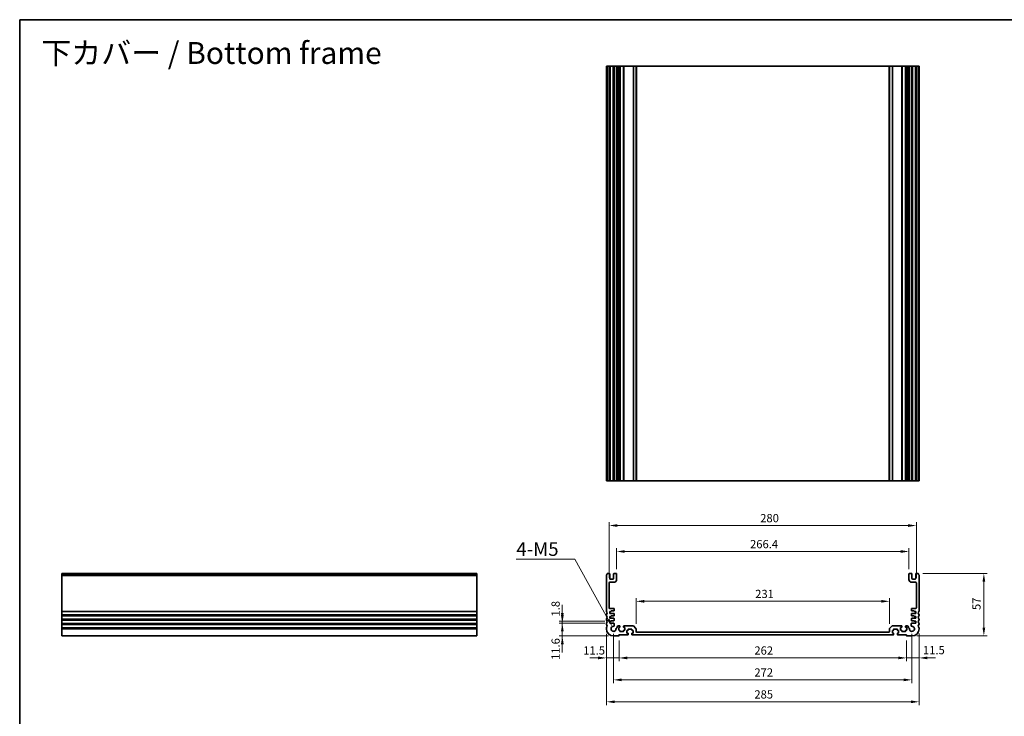
# Model space of a CAD drawing. Units: millimetres. Extents: x 44 to 8304, y 24 to 1429.
# Drawn here: x 4765 to 5663, y 513 to 1148 of the extents above; entities that cross this region are included whole.
import ezdxf

# ---------------------------------------------------------------- set-up
doc = ezdxf.new("R2010")
doc.units = ezdxf.units.MM
doc.header["$LTSCALE"] = 3
doc.layers.get('Defpoints').update_dxf_attribs({"lineweight": 25})
for name, color, linetype, lineweight in [('Border (ISO)', 7, 'Continuous', 35), ('Dimension (ISO)', 7, 'Continuous', 18), ('Symbol (ISO)', 7, 'Continuous', 18), ('Visible (ISO)', 7, 'Continuous', 35), ('Visible Narrow (ISO)', 7, 'Continuous', 25)]:
    doc.layers.add(name, color=color, linetype=linetype, lineweight=lineweight)
doc.styles.add('Note Text (TK)', font='MS PGothic.ttf')
doc.dimstyles.new('Default - Method 1b (TK)', dxfattribs={"dimscale": 3, "dimtxt": 2.5, "dimasz": 2.5, "dimexe": 1, "dimexo": 1.5, "dimgap": 1, "dimtad": 1, "dimtoh": 1, "dimrnd": 1e-08, "dimdsep": 46, "dimtxsty": 'Note Text (TK)', "dimcen": 0.09, "dimdle": 5, "dimclrd": 100, "dimclre": 100, "dimclrt": 7, "dimadec": 1, "dimazin": 1, "dimtfac": 1, "dimtmove": 0, "dimatfit": 3, "dimfxl": 1, "dimtolj": 1, "dimlwd": -1, "dimlwe": -1, "dimarcsym": 0})

# ---------------------------------------------------------------- blocks, each defined once
blk = doc.blocks.new('図面枠 tk図枠')
at = {"layer": 'Border (ISO)'}
for q in [(405.5, 289), (14.5, 8)]:
    blk.add_line((14.5, 289), q, dxfattribs=at)
blk = doc.blocks.new('*D85')
at = {"layer": 'Defpoints', "color": 0}
for p in [(5558.19, 617.82), (5327.19, 592.82), (5558.19, 592.82)]:
    blk.add_point(p, dxfattribs=at)
at = {"layer": 'Dimension (ISO)', "color": 100}
for p, q in [((5327.19, 597.32), (5327.19, 620.82)), ((5558.19, 597.32), (5558.19, 620.82)), ((5334.69, 617.82), (5550.69, 617.82))]:
    blk.add_line(p, q, dxfattribs=at)
for points in [[(5334.69, 619.07), (5334.69, 616.57), (5327.19, 617.82)], [(5550.69, 619.07), (5550.69, 616.57), (5558.19, 617.82)]]:
    blk.add_solid(points, dxfattribs=at)
at = {"layer": 'Dimension (ISO)', "color": 7, "insert": (5435.8, 624.57), "char_height": 7.5, "attachment_point": 4, "style": 'Note Text (TK)'}
blk.add_mtext('\\A1;231', dxfattribs=at)
blk = doc.blocks.new('*D86')
at = {"layer": 'Defpoints', "color": 0}
for p in [(5575.89, 663.23), (5309.49, 642.73), (5575.89, 642.73)]:
    blk.add_point(p, dxfattribs=at)
at = {"layer": 'Dimension (ISO)', "color": 100}
for p, q in [((5309.49, 647.23), (5309.49, 666.23)), ((5575.89, 647.23), (5575.89, 666.23)), ((5316.99, 663.23), (5568.39, 663.23))]:
    blk.add_line(p, q, dxfattribs=at)
for points in [[(5316.99, 664.48), (5316.99, 661.98), (5309.49, 663.23)], [(5568.39, 664.48), (5568.39, 661.98), (5575.89, 663.23)]]:
    blk.add_solid(points, dxfattribs=at)
at = {"layer": 'Dimension (ISO)', "color": 7, "insert": (5431.12, 669.98), "char_height": 7.5, "attachment_point": 4, "style": 'Note Text (TK)'}
blk.add_mtext('\\A1;266.4', dxfattribs=at)
blk = doc.blocks.new('*D87')
at = {"layer": 'Defpoints', "color": 0}
for p in [(5582.69, 686.89), (5302.69, 634.73), (5582.69, 634.73)]:
    blk.add_point(p, dxfattribs=at)
at = {"layer": 'Dimension (ISO)', "color": 100}
for p, q in [((5302.69, 639.23), (5302.69, 689.89)), ((5310.19, 686.89), (5575.19, 686.89)), ((5582.69, 639.23), (5582.69, 689.89))]:
    blk.add_line(p, q, dxfattribs=at)
for points in [[(5310.19, 688.14), (5310.19, 685.64), (5302.69, 686.89)], [(5575.19, 688.14), (5575.19, 685.64), (5582.69, 686.89)]]:
    blk.add_solid(points, dxfattribs=at)
at = {"layer": 'Dimension (ISO)', "color": 7, "insert": (5440.37, 693.64), "char_height": 7.5, "attachment_point": 4, "style": 'Note Text (TK)'}
blk.add_mtext('\\A1;280', dxfattribs=at)
blk = doc.blocks.new('*D88')
at = {"layer": 'Defpoints', "color": 0}
for p in [(5585.19, 592.73), (5573.69, 586.53), (5585.19, 566.23)]:
    blk.add_point(p, dxfattribs=at)
at = {"layer": 'Dimension (ISO)', "color": 100}
for p, q in [((5585.19, 588.23), (5585.19, 563.23)), ((5573.69, 582.03), (5573.69, 563.23)), ((5566.19, 566.23), (5558.69, 566.23)), ((5573.69, 566.23), (5585.19, 566.23)), ((5592.69, 566.23), (5600.19, 566.23))]:
    blk.add_line(p, q, dxfattribs=at)
for points in [[(5566.19, 567.48), (5566.19, 564.98), (5573.69, 566.23)], [(5592.69, 567.48), (5592.69, 564.98), (5585.19, 566.23)]]:
    blk.add_solid(points, dxfattribs=at)
at = {"layer": 'Dimension (ISO)', "color": 7, "insert": (5588.72, 573.34), "char_height": 7.5, "attachment_point": 4, "style": 'Note Text (TK)'}
blk.add_mtext('\\A1;11.5', dxfattribs=at)
blk = doc.blocks.new('*D89')
at = {"layer": 'Defpoints', "color": 0}
for p in [(5311.69, 586.53), (5573.69, 586.53), (5311.69, 566.23)]:
    blk.add_point(p, dxfattribs=at)
at = {"layer": 'Dimension (ISO)', "color": 100}
for p, q in [((5311.69, 582.03), (5311.69, 563.23)), ((5573.69, 582.03), (5573.69, 563.23)), ((5566.19, 566.23), (5319.19, 566.23))]:
    blk.add_line(p, q, dxfattribs=at)
for points in [[(5319.19, 567.48), (5319.19, 564.98), (5311.69, 566.23)], [(5566.19, 567.48), (5566.19, 564.98), (5573.69, 566.23)]]:
    blk.add_solid(points, dxfattribs=at)
at = {"layer": 'Dimension (ISO)', "color": 7, "insert": (5435.06, 572.98), "char_height": 7.5, "attachment_point": 4, "style": 'Note Text (TK)'}
blk.add_mtext('\\A1;262', dxfattribs=at)
blk = doc.blocks.new('*D90')
at = {"layer": 'Defpoints', "color": 0}
for p in [(5300.19, 592.73), (5311.69, 586.53), (5300.19, 566.23)]:
    blk.add_point(p, dxfattribs=at)
at = {"layer": 'Dimension (ISO)', "color": 100}
for p, q in [((5300.19, 588.23), (5300.19, 563.23)), ((5311.69, 582.03), (5311.69, 563.23)), ((5292.69, 566.23), (5285.19, 566.23)), ((5311.69, 566.23), (5300.19, 566.23)), ((5319.19, 566.23), (5326.69, 566.23))]:
    blk.add_line(p, q, dxfattribs=at)
for points in [[(5292.69, 567.48), (5292.69, 564.98), (5300.19, 566.23)], [(5319.19, 567.48), (5319.19, 564.98), (5311.69, 566.23)]]:
    blk.add_solid(points, dxfattribs=at)
at = {"layer": 'Dimension (ISO)', "color": 7, "insert": (5279.09, 573.04), "char_height": 7.5, "attachment_point": 4, "style": 'Note Text (TK)'}
blk.add_mtext('\\A1;11.5', dxfattribs=at)
blk = doc.blocks.new('*D91')
at = {"layer": 'Defpoints', "color": 0}
for p in [(5306.69, 592.73), (5578.69, 592.73), (5578.69, 546.23)]:
    blk.add_point(p, dxfattribs=at)
at = {"layer": 'Dimension (ISO)', "color": 100}
for p, q in [((5306.69, 588.23), (5306.69, 543.23)), ((5578.69, 588.23), (5578.69, 543.23)), ((5314.19, 546.23), (5571.19, 546.23))]:
    blk.add_line(p, q, dxfattribs=at)
for points in [[(5314.19, 547.48), (5314.19, 544.98), (5306.69, 546.23)], [(5571.19, 547.48), (5571.19, 544.98), (5578.69, 546.23)]]:
    blk.add_solid(points, dxfattribs=at)
at = {"layer": 'Dimension (ISO)', "color": 7, "insert": (5435.06, 552.98), "char_height": 7.5, "attachment_point": 4, "style": 'Note Text (TK)'}
blk.add_mtext('\\A1;272', dxfattribs=at)
blk = doc.blocks.new('*D92')
at = {"layer": 'Defpoints', "color": 0}
for p in [(5300.19, 592.73), (5585.19, 593.11), (5585.19, 526.23)]:
    blk.add_point(p, dxfattribs=at)
at = {"layer": 'Dimension (ISO)', "color": 100}
for p, q in [((5300.19, 588.23), (5300.19, 523.23)), ((5585.19, 588.61), (5585.19, 523.23)), ((5307.69, 526.23), (5577.69, 526.23))]:
    blk.add_line(p, q, dxfattribs=at)
for points in [[(5307.69, 527.48), (5307.69, 524.98), (5300.19, 526.23)], [(5577.69, 527.48), (5577.69, 524.98), (5585.19, 526.23)]]:
    blk.add_solid(points, dxfattribs=at)
at = {"layer": 'Dimension (ISO)', "color": 7, "insert": (5435.06, 532.98), "char_height": 7.5, "attachment_point": 4, "style": 'Note Text (TK)'}
blk.add_mtext('\\A1;285', dxfattribs=at)
blk = doc.blocks.new('*D93')
at = {"layer": 'Defpoints', "color": 0}
for p in [(5584.21, 643.23), (5644.21, 643.23), (5578.69, 586.23)]:
    blk.add_point(p, dxfattribs=at)
at = {"layer": 'Dimension (ISO)', "color": 100}
for p, q in [((5588.71, 643.23), (5647.21, 643.23)), ((5644.21, 593.73), (5644.21, 635.73)), ((5583.19, 586.23), (5647.21, 586.23))]:
    blk.add_line(p, q, dxfattribs=at)
for points in [[(5642.96, 635.73), (5645.46, 635.73), (5644.21, 643.23)], [(5642.96, 593.73), (5645.46, 593.73), (5644.21, 586.23)]]:
    blk.add_solid(points, dxfattribs=at)
at = {"layer": 'Dimension (ISO)', "color": 7, "insert": (5637.46, 609.89), "char_height": 7.5, "attachment_point": 4, "rotation": 90, "style": 'Note Text (TK)'}
blk.add_mtext('\\A1;57', dxfattribs=at)
blk = doc.blocks.new('*D94')
at = {"layer": 'Defpoints', "color": 0}
for p in [(5303.19, 597.83), (5260.04, 586.23), (5306.69, 586.23)]:
    blk.add_point(p, dxfattribs=at)
at = {"layer": 'Dimension (ISO)', "color": 100}
for p, q in [((5260.04, 605.33), (5260.04, 612.83)), ((5298.69, 597.83), (5257.04, 597.83)), ((5260.04, 597.83), (5260.04, 586.23)), ((5302.19, 586.23), (5257.04, 586.23)), ((5260.04, 578.73), (5260.04, 571.23))]:
    blk.add_line(p, q, dxfattribs=at)
for points in [[(5258.79, 605.33), (5261.29, 605.33), (5260.04, 597.83)], [(5258.79, 578.73), (5261.29, 578.73), (5260.04, 586.23)]]:
    blk.add_solid(points, dxfattribs=at)
at = {"layer": 'Dimension (ISO)', "color": 7, "insert": (5253.92, 564.37), "char_height": 7.5, "attachment_point": 4, "rotation": 90, "style": 'Note Text (TK)'}
blk.add_mtext('\\A1;11.6', dxfattribs=at)
blk = doc.blocks.new('*D95')
at = {"layer": 'Defpoints', "color": 0}
for p in [(5260.04, 599.63), (5303.19, 599.63), (5303.19, 597.83)]:
    blk.add_point(p, dxfattribs=at)
at = {"layer": 'Dimension (ISO)', "color": 100}
for p, q in [((5260.04, 607.13), (5260.04, 614.63)), ((5298.69, 599.63), (5257.04, 599.63)), ((5298.69, 597.83), (5257.04, 597.83)), ((5260.04, 597.83), (5260.04, 599.63)), ((5260.04, 590.33), (5260.04, 582.83))]:
    blk.add_line(p, q, dxfattribs=at)
for points in [[(5258.79, 607.13), (5261.29, 607.13), (5260.04, 599.63)], [(5258.79, 590.33), (5261.29, 590.33), (5260.04, 597.83)]]:
    blk.add_solid(points, dxfattribs=at)
at = {"layer": 'Dimension (ISO)', "color": 7, "insert": (5253.92, 603.96), "char_height": 7.5, "attachment_point": 4, "rotation": 90, "style": 'Note Text (TK)'}
blk.add_mtext('\\A1;1.8', dxfattribs=at)
blk = doc.blocks.new('*D96')
at = {"layer": 'Defpoints', "color": 0}
for p in [(5305.57, 594.74), (5306.69, 592.73)]:
    blk.add_point(p, dxfattribs=at)
at = {"layer": 'Dimension (ISO)', "color": 100}
for p, q in [((5218.12, 656.26), (5271.38, 656.26)), ((5271.38, 656.26), (5301.93, 601.3))]:
    blk.add_line(p, q, dxfattribs=at)
blk.add_solid([(5303.02, 601.9), (5300.83, 600.69), (5305.57, 594.74)], dxfattribs=at)
at = {"layer": 'Dimension (ISO)', "color": 7, "insert": (5218.12, 665.48), "char_height": 7.5, "attachment_point": 4, "style": 'Note Text (TK)'}
blk.add_mtext('\\A1; \\fＭＳ Ｐゴシック|b0|i0;\\H12.4365;4-M5', dxfattribs=at)

msp = doc.modelspace()

# ---------------------------------------------------------------- linework, layer by layer
at = {"layer": 'Visible (ISO)'}
for p, q in [((5300.1867, 1105.4996), (5300.1867, 727.4996)), ((5300.1867, 1105.4996), (5300.3267, 1105.4996)), ((5300.8696, 1105.4996), (5300.3267, 1105.4996)), ((5300.8696, 1105.4996), (5301.167, 1105.4996)), ((5302.6867, 1105.4996), (5301.167, 1105.4996)), ((5302.6867, 1105.4996), (5303.1867, 1105.4996)), ((5303.1867, 1105.4996), (5303.1867, 727.4996)), ((5303.6867, 1105.4996), (5303.1867, 1105.4996)), ((5306.1867, 1105.4996), (5303.6867, 1105.4996)), ((5306.6867, 1105.4996), (5306.1867, 1105.4996)), ((5306.6867, 1105.4996), (5306.6867, 727.4996)), ((5306.6867, 1105.4996), (5307.1867, 1105.4996)), ((5308.9867, 1105.4996), (5307.1867, 1105.4996)), ((5308.9867, 1105.4996), (5309.4867, 1105.4996)), ((5309.4867, 1105.4996), (5309.4867, 727.4996)), ((5309.9867, 1105.4996), (5309.4867, 1105.4996)), ((5309.9867, 1105.4996), (5309.9867, 727.4996)), ((5309.9867, 1105.4996), (5311.1867, 1105.4996)), ((5312.1867, 1105.4996), (5311.1867, 1105.4996)), ((5312.1867, 1105.4996), (5312.4867, 1105.4996)), ((5312.4867, 1105.4996), (5312.4867, 727.4996)), ((5312.7867, 1105.4996), (5312.4867, 1105.4996)), ((5315.5867, 1105.4996), (5312.7867, 1105.4996)), ((5315.8867, 1105.4996), (5315.5867, 1105.4996)), ((5315.8867, 1105.4996), (5315.8867, 727.4996)), ((5315.8867, 1105.4996), (5316.1867, 1105.4996)), ((5324.4796, 1105.4996), (5316.1867, 1105.4996)), ((5324.4796, 1105.4996), (5324.8331, 1105.4996)), ((5327.0402, 1105.4996), (5324.8331, 1105.4996)), ((5327.0402, 1105.4996), (5327.1867, 1105.4996)), ((5327.1867, 1105.4996), (5327.1867, 727.4996)), ((5327.6867, 1105.4996), (5327.1867, 1105.4996)), ((5557.6867, 1105.4996), (5327.6867, 1105.4996)), ((5558.1868, 1105.4996), (5557.6867, 1105.4996)), ((5558.1868, 1105.4996), (5558.1868, 727.4996)), ((5558.1868, 1105.4996), (5558.3332, 1105.4996)), ((5560.5403, 1105.4996), (5558.3332, 1105.4996)), ((5560.5403, 1105.4996), (5560.8939, 1105.4996)), ((5569.1868, 1105.4996), (5560.8939, 1105.4996)), ((5569.1868, 1105.4996), (5569.4868, 1105.4996)), ((5569.4868, 1105.4996), (5569.4868, 727.4996)), ((5569.7868, 1105.4996), (5569.4868, 1105.4996)), ((5572.5868, 1105.4996), (5569.7868, 1105.4996)), ((5572.8868, 1105.4996), (5572.5868, 1105.4996)), ((5572.8868, 1105.4996), (5572.8868, 727.4996)), ((5572.8868, 1105.4996), (5573.1868, 1105.4996)), ((5574.1868, 1105.4996), (5573.1868, 1105.4996)), ((5574.1868, 1105.4996), (5575.3868, 1105.4996)), ((5575.3868, 1105.4996), (5575.3868, 727.4996)), ((5575.8868, 1105.4996), (5575.3868, 1105.4996)), ((5575.8868, 1105.4996), (5575.8868, 727.4996)), ((5575.8868, 1105.4996), (5576.3868, 1105.4996)), ((5578.1868, 1105.4996), (5576.3868, 1105.4996)), ((5578.1868, 1105.4996), (5578.6868, 1105.4996)), ((5578.6868, 1105.4996), (5578.6868, 727.4996)), ((5579.1868, 1105.4996), (5578.6868, 1105.4996)), ((5581.6868, 1105.4996), (5579.1868, 1105.4996)), ((5582.1868, 1105.4996), (5581.6868, 1105.4996)), ((5582.1868, 1105.4996), (5582.1868, 727.4996)), ((5582.1868, 1105.4996), (5582.6868, 1105.4996)), ((5584.2064, 1105.4996), (5582.6868, 1105.4996)), ((5584.2064, 1105.4996), (5584.5039, 1105.4996)), ((5585.0468, 1105.4996), (5584.5039, 1105.4996)), ((5585.0468, 1105.4996), (5585.1868, 1105.4996)), ((5585.1868, 1105.4996), (5585.1868, 727.4996)), ((5300.1867, 727.4996), (5300.3267, 727.4996)), ((5300.8696, 727.4996), (5300.3267, 727.4996)), ((5300.8696, 727.4996), (5301.167, 727.4996)), ((5302.6867, 727.4996), (5301.167, 727.4996)), ((5302.6867, 727.4996), (5303.1867, 727.4996)), ((5303.6867, 727.4996), (5303.1867, 727.4996)), ((5306.1867, 727.4996), (5303.6867, 727.4996)), ((5306.6867, 727.4996), (5306.1867, 727.4996)), ((5306.6867, 727.4996), (5307.1867, 727.4996)), ((5308.9867, 727.4996), (5307.1867, 727.4996)), ((5308.9867, 727.4996), (5309.4867, 727.4996)), ((5309.9867, 727.4996), (5309.4867, 727.4996)), ((5309.9867, 727.4996), (5311.1867, 727.4996)), ((5312.1867, 727.4996), (5311.1867, 727.4996)), ((5312.1867, 727.4996), (5312.4867, 727.4996)), ((5312.7867, 727.4996), (5312.4867, 727.4996)), ((5315.5867, 727.4996), (5312.7867, 727.4996)), ((5315.8867, 727.4996), (5315.5867, 727.4996)), ((5315.8867, 727.4996), (5316.1867, 727.4996)), ((5324.4796, 727.4996), (5316.1867, 727.4996)), ((5324.4796, 727.4996), (5324.8331, 727.4996)), ((5327.0402, 727.4996), (5324.8331, 727.4996)), ((5327.0402, 727.4996), (5327.1867, 727.4996)), ((5327.6867, 727.4996), (5327.1867, 727.4996)), ((5557.6867, 727.4996), (5327.6867, 727.4996)), ((5558.1868, 727.4996), (5557.6867, 727.4996)), ((5558.1868, 727.4996), (5558.3332, 727.4996)), ((5560.5403, 727.4996), (5558.3332, 727.4996)), ((5560.5403, 727.4996), (5560.8939, 727.4996)), ((5569.1868, 727.4996), (5560.8939, 727.4996)), ((5569.1868, 727.4996), (5569.4868, 727.4996)), ((5569.7868, 727.4996), (5569.4868, 727.4996)), ((5572.5868, 727.4996), (5569.7868, 727.4996)), ((5572.8868, 727.4996), (5572.5868, 727.4996)), ((5572.8868, 727.4996), (5573.1868, 727.4996)), ((5574.1868, 727.4996), (5573.1868, 727.4996)), ((5574.1868, 727.4996), (5575.3868, 727.4996)), ((5575.8868, 727.4996), (5575.3868, 727.4996)), ((5575.8868, 727.4996), (5576.3868, 727.4996)), ((5578.1868, 727.4996), (5576.3868, 727.4996)), ((5578.1868, 727.4996), (5578.6868, 727.4996)), ((5579.1868, 727.4996), (5578.6868, 727.4996)), ((5581.6868, 727.4996), (5579.1868, 727.4996)), ((5582.1868, 727.4996), (5581.6868, 727.4996)), ((5582.1868, 727.4996), (5582.6868, 727.4996)), ((5584.2064, 727.4996), (5582.6868, 727.4996)), ((5584.2064, 727.4996), (5584.5039, 727.4996)), ((5585.0468, 727.4996), (5584.5039, 727.4996)), ((5585.0468, 727.4996), (5585.1868, 727.4996)), ((4804.0428, 642.9699), (4804.0428, 643.2308)), ((4804.0428, 643.2308), (5182.0428, 643.2308)), ((4804.0428, 642.9699), (4804.0428, 641.8428)), ((4804.0428, 641.4958), (4804.0428, 641.8428)), ((4804.0428, 641.4958), (4804.0428, 608.9657)), ((5182.0428, 642.9699), (5182.0428, 643.2308)), ((5182.0428, 642.9699), (5182.0428, 641.8428)), ((5182.0428, 641.4958), (5182.0428, 641.8428)), ((5182.0428, 641.4958), (5182.0428, 608.9657)), ((5300.1867, 641.4958), (5300.1867, 608.9657)), ((5302.6867, 643.2308), (5301.167, 643.2308)), ((5303.1867, 638.5308), (5303.1867, 642.7308)), ((5306.1867, 638.0308), (5303.6867, 638.0308)), ((5306.6867, 642.7308), (5306.6867, 638.5308)), ((5308.9867, 643.2308), (5307.1867, 643.2308)), ((5309.4867, 637.7308), (5309.4867, 642.7308)), ((5575.8868, 642.7308), (5575.8868, 637.7308)), ((5578.1868, 643.2308), (5576.3868, 643.2308)), ((5578.6868, 638.5308), (5578.6868, 642.7308)), ((5581.6868, 638.0308), (5579.1868, 638.0308)), ((5582.1868, 642.7308), (5582.1868, 638.5308)), ((5584.2064, 643.2308), (5582.6868, 643.2308)), ((5585.1868, 608.9657), (5585.1868, 641.4958)), ((5302.6867, 611.8308), (5302.6867, 634.7308)), ((5303.1867, 635.2308), (5306.9867, 635.2308)), ((5578.3868, 635.2308), (5582.1868, 635.2308)), ((5582.6868, 634.7308), (5582.6868, 611.8308)), ((5306.8867, 611.3308), (5303.1867, 611.3308)), ((5307.1867, 609.3308), (5307.1867, 611.0308)), ((5578.1868, 611.0308), (5578.1868, 609.3308)), ((5582.1868, 611.3308), (5578.4868, 611.3308)), ((4804.0428, 608.6187), (4804.0428, 608.9657)), ((4804.0428, 608.6187), (4804.0428, 605.8428)), ((4804.0428, 605.4958), (4804.0428, 605.8428)), ((4804.0428, 605.4958), (4804.0428, 604.9657)), ((4804.0428, 604.6187), (4804.0428, 604.9657)), ((4804.0428, 604.6187), (4804.0428, 601.8428)), ((4804.0428, 601.4958), (4804.0428, 601.8428)), ((4804.0428, 601.4958), (4804.0428, 600.9657)), ((5182.0428, 608.6187), (5182.0428, 608.9657)), ((5182.0428, 608.6187), (5182.0428, 605.8428)), ((5182.0428, 605.4958), (5182.0428, 605.8428)), ((5182.0428, 605.4958), (5182.0428, 604.9657)), ((5182.0428, 604.6187), (5182.0428, 604.9657)), ((5182.0428, 604.6187), (5182.0428, 601.8428)), ((5182.0428, 601.4958), (5182.0428, 601.8428)), ((5182.0428, 601.4958), (5182.0428, 600.9657)), ((5300.1867, 605.4958), (5300.1867, 604.9657)), ((5300.1867, 601.4958), (5300.1867, 600.9657)), ((5303.1867, 608.6308), (5304.6867, 608.6308)), ((5303.1867, 606.8308), (5303.1867, 608.6308)), ((5306.8867, 606.8308), (5303.1867, 606.8308)), ((5303.1867, 604.1308), (5304.6867, 604.1308)), ((5303.1867, 602.3308), (5303.1867, 604.1308)), ((5306.8867, 602.3308), (5303.1867, 602.3308)), ((5304.6867, 609.0308), (5306.8867, 609.0308)), ((5304.6867, 608.6308), (5304.6867, 609.0308)), ((5304.6867, 604.5308), (5306.8867, 604.5308)), ((5304.6867, 604.1308), (5304.6867, 604.5308)), ((5307.1867, 604.8308), (5307.1867, 606.5308)), ((5307.1867, 600.3308), (5307.1867, 602.0308)), ((5578.1868, 606.5308), (5578.1868, 604.8308)), ((5578.1868, 602.0308), (5578.1868, 600.3308)), ((5578.4868, 609.0308), (5580.6868, 609.0308)), ((5582.1868, 606.8308), (5578.4868, 606.8308)), ((5578.4868, 604.5308), (5580.6868, 604.5308)), ((5582.1868, 602.3308), (5578.4868, 602.3308)), ((5580.6868, 609.0308), (5580.6868, 608.6308)), ((5580.6868, 608.6308), (5582.1868, 608.6308)), ((5580.6868, 604.5308), (5580.6868, 604.1308)), ((5580.6868, 604.1308), (5582.1868, 604.1308)), ((5582.1868, 608.6308), (5582.1868, 606.8308)), ((5582.1868, 604.1308), (5582.1868, 602.3308)), ((5585.1868, 604.9657), (5585.1868, 605.4958)), ((5585.1868, 600.9657), (5585.1868, 601.4958)), ((4804.0428, 600.6187), (4804.0428, 600.9657)), ((4804.0428, 600.6187), (4804.0428, 597.8428)), ((4804.0428, 597.4958), (4804.0428, 597.8428)), ((4804.0428, 597.4958), (4804.0428, 596.9657)), ((4804.0428, 596.6187), (4804.0428, 596.9657)), ((4804.0428, 596.6187), (4804.0428, 593.8428)), ((4804.0428, 593.4958), (4804.0428, 593.8428)), ((4804.0428, 593.4958), (4804.0428, 592.7308)), ((4804.0428, 586.2308), (4804.0428, 592.7308)), ((5182.0428, 600.6187), (5182.0428, 600.9657)), ((5182.0428, 600.6187), (5182.0428, 597.8428)), ((5182.0428, 597.4958), (5182.0428, 597.8428)), ((5182.0428, 597.4958), (5182.0428, 596.9657)), ((5182.0428, 596.6187), (5182.0428, 596.9657)), ((5182.0428, 596.6187), (5182.0428, 593.8428)), ((5182.0428, 593.4958), (5182.0428, 593.8428)), ((5182.0428, 593.4958), (5182.0428, 592.7308)), ((5182.0428, 586.2308), (5182.0428, 592.7308)), ((5300.1867, 597.4958), (5300.1867, 596.9657)), ((5300.1867, 593.4958), (5300.1867, 592.7308)), ((5303.1867, 599.6308), (5304.6867, 599.6308)), ((5303.1867, 597.8308), (5303.1867, 599.6308)), ((5306.9187, 597.8308), (5303.1867, 597.8308)), ((5304.6867, 600.0308), (5306.8867, 600.0308)), ((5304.6867, 599.6308), (5304.6867, 600.0308)), ((5307.4172, 595.5209), (5307.4187, 597.3304)), ((5309.4867, 593.4609), (5309.4772, 593.4609)), ((5309.9867, 594.3308), (5309.9867, 593.9609)), ((5312.1867, 595.5308), (5311.1867, 595.5308)), ((5311.3867, 594.0308), (5312.1867, 594.0308)), ((5311.3867, 591.4308), (5311.3867, 594.0308)), ((5312.4867, 594.3308), (5312.4867, 595.2308)), ((5315.8867, 595.2308), (5315.8867, 594.3308)), ((5324.4796, 595.5308), (5316.1867, 595.5308)), ((5316.1867, 594.0308), (5316.9867, 594.0308)), ((5316.9867, 594.0308), (5316.9867, 591.4308)), ((5320.2867, 592.5308), (5323.0867, 592.5308)), ((5327.0402, 593.1772), (5324.8331, 595.3843)), ((5327.1867, 590.2308), (5327.1867, 592.8237)), ((5558.1868, 592.8237), (5558.1868, 590.2308)), ((5560.5403, 595.3843), (5558.3332, 593.1772)), ((5569.1868, 595.5308), (5560.8939, 595.5308)), ((5562.2868, 592.5308), (5565.0868, 592.5308)), ((5568.3868, 594.0308), (5569.1868, 594.0308)), ((5568.3868, 591.4308), (5568.3868, 594.0308)), ((5569.4868, 594.3308), (5569.4868, 595.2308)), ((5572.8868, 595.2308), (5572.8868, 594.3308)), ((5574.1868, 595.5308), (5573.1868, 595.5308)), ((5573.1868, 594.0308), (5573.9868, 594.0308)), ((5573.9868, 594.0308), (5573.9868, 591.4308)), ((5575.3868, 593.9609), (5575.3868, 594.3308)), ((5575.8962, 593.4609), (5575.8868, 593.4609)), ((5577.9547, 597.3304), (5577.9563, 595.5209)), ((5582.1868, 597.8308), (5578.4547, 597.8308)), ((5578.4868, 600.0308), (5580.6868, 600.0308)), ((5580.6868, 600.0308), (5580.6868, 599.6308)), ((5580.6868, 599.6308), (5582.1868, 599.6308)), ((5582.1868, 599.6308), (5582.1868, 597.8308)), ((5585.1868, 596.9657), (5585.1868, 597.4958)), ((5585.1868, 592.7308), (5585.1868, 593.4958)), ((4804.0428, 586.2308), (5182.0428, 586.2308)), ((5306.6867, 586.2308), (5311.3867, 586.2308)), ((5312.1867, 591.4308), (5311.3867, 591.4308)), ((5311.6867, 587.2308), (5319.6867, 587.2308)), ((5311.6867, 586.5308), (5311.6867, 587.2308)), ((5312.4867, 590.5308), (5312.4867, 591.1308)), ((5315.5867, 590.2308), (5312.7867, 590.2308)), ((5315.8867, 591.1308), (5315.8867, 590.5308)), ((5316.9867, 591.4308), (5316.1867, 591.4308)), ((5318.8867, 591.3308), (5319.6867, 591.3308)), ((5318.8867, 588.7308), (5318.8867, 591.3308)), ((5319.6867, 588.7308), (5318.8867, 588.7308)), ((5319.9867, 591.6308), (5319.9867, 592.2308)), ((5319.9867, 587.5308), (5319.9867, 588.4308)), ((5323.3867, 592.2308), (5323.3867, 591.6308)), ((5323.3867, 588.4308), (5323.3867, 587.5308)), ((5323.6867, 591.3308), (5324.4867, 591.3308)), ((5324.4867, 588.7308), (5323.6867, 588.7308)), ((5323.6867, 587.2308), (5561.6869, 587.2308)), ((5324.4867, 591.3308), (5324.4867, 588.7308)), ((5557.6867, 589.7308), (5327.6867, 589.7308)), ((5560.8868, 591.3308), (5561.6868, 591.3308)), ((5560.8868, 588.7308), (5560.8868, 591.3308)), ((5561.6868, 588.7308), (5560.8868, 588.7308)), ((5561.9868, 591.6308), (5561.9868, 592.2308)), ((5561.9868, 587.5308), (5561.9868, 588.4308)), ((5565.3868, 592.2308), (5565.3868, 591.6308)), ((5565.3868, 588.4308), (5565.3868, 587.5308)), ((5565.6868, 591.3308), (5566.4868, 591.3308)), ((5566.4868, 588.7308), (5565.6868, 588.7308)), ((5565.6868, 587.2308), (5573.6868, 587.2308)), ((5566.4868, 591.3308), (5566.4868, 588.7308)), ((5569.1868, 591.4308), (5568.3868, 591.4308)), ((5569.4868, 590.5308), (5569.4868, 591.1308)), ((5572.5868, 590.2308), (5569.7868, 590.2308)), ((5572.8868, 591.1308), (5572.8868, 590.5308)), ((5573.9868, 591.4308), (5573.1868, 591.4308)), ((5573.6868, 587.2308), (5573.6868, 586.5308)), ((5573.9868, 586.2308), (5578.6868, 586.2308))]:
    msp.add_line(p, q, dxfattribs=at)
for centre, radius, start, end in [((5300.6867, 641.4958), 0.5, 136.0544804, 180.0000035), ((5298.8867, 643.2308), 2, 316.0544804, 352.5052825), ((5301.167, 642.9308), 0.3, 90, 172.5052825), ((5302.6867, 642.7308), 0.5, 0, 90), ((5303.6867, 638.5308), 0.5, 180, 270), ((5306.1867, 638.5308), 0.5, 270, 0), ((5307.1867, 642.7308), 0.5, 90, 180), ((5306.9867, 637.7308), 2.5, 270, 0), ((5308.9867, 642.7308), 0.5, 0, 90), ((5576.3868, 642.7308), 0.5, 90, 180), ((5578.3868, 637.7308), 2.5, 180, 270), ((5578.1868, 642.7308), 0.5, 0, 90), ((5579.1868, 638.5308), 0.5, 180, 270), ((5581.6868, 638.5308), 0.5, 270, 0), ((5582.6868, 642.7308), 0.5, 90, 180), ((5584.2064, 642.9308), 0.3, 7.4947174, 90), ((5586.4868, 643.2308), 2, 187.4947174, 223.9455195), ((5584.6868, 641.4958), 0.5, 359.9999965, 43.9455195), ((5303.1867, 634.7308), 0.5, 90, 180), ((5582.1868, 634.7308), 0.5, 0, 90), ((5303.1867, 611.8308), 0.5, 180, 270), ((5306.8867, 611.0308), 0.3, 0, 90.0000001), ((5578.4868, 611.0308), 0.3, 89.9999999, 180), ((5582.1868, 611.8308), 0.5, 270, 0), ((5300.6867, 608.9657), 0.5, 180, 223.9455196), ((5300.6867, 605.4958), 0.5, 136.0544804, 180), ((5300.6867, 604.9657), 0.5, 180, 223.9455196), ((5300.6867, 601.4958), 0.5, 136.0544804, 180), ((5298.8867, 607.2308), 2, 316.0544804, 43.9455196), ((5298.8867, 603.2308), 2, 316.0544804, 43.9455196), ((5306.8867, 609.3308), 0.3, 269.9999999, 0), ((5306.8867, 606.5308), 0.3, 0, 90.0000001), ((5306.8867, 604.8308), 0.3, 269.9999999, 0), ((5306.8867, 602.0308), 0.3, 0, 90.0000002), ((5578.4868, 609.3308), 0.3, 180, 270.0000001), ((5578.4868, 606.5308), 0.3, 89.9999999, 180), ((5578.4868, 604.8308), 0.3, 180, 270.0000001), ((5578.4868, 602.0308), 0.3, 89.9999998, 180), ((5586.4868, 607.2308), 2, 136.0544804, 223.9455195), ((5586.4868, 603.2308), 2, 136.0544804, 223.9455195), ((5584.6868, 608.9657), 0.5, 316.0544804, 0), ((5584.6868, 605.4958), 0.5, 0, 43.9455195), ((5584.6868, 604.9657), 0.5, 316.0544804, 0), ((5584.6868, 601.4958), 0.5, 0, 43.9455195), ((5300.6867, 600.9657), 0.5, 180, 223.9455196), ((5300.6867, 597.4958), 0.5, 136.0544804, 180), ((5300.6867, 596.9657), 0.5, 180, 223.9455196), ((5300.6867, 593.4958), 0.5, 136.0544804, 180), ((5306.6867, 592.7308), 6.5, 180, 270), ((5298.8867, 599.2308), 2, 316.0544804, 43.9455196), ((5298.8867, 595.2308), 2, 316.0544804, 43.9455196), ((5306.6867, 592.7308), 2.3, 85.2780715, 4.7134394), ((5306.9172, 595.5213), 0.5, 265.2780715, 359.9516633), ((5306.8867, 600.3308), 0.3, 269.9999999, 0), ((5306.9187, 597.3308), 0.5, 359.9516633, 90), ((5309.4772, 592.9609), 0.5, 90, 184.7134394), ((5309.4867, 593.9609), 0.5, 270, 0), ((5311.1867, 594.3308), 1.2, 90, 180), ((5312.1867, 595.2308), 0.3, 0, 90), ((5312.1867, 594.3308), 0.3, 270, 0), ((5316.1867, 595.2308), 0.3, 90, 180), ((5316.1867, 594.3308), 0.3, 180, 270), ((5320.2867, 592.2308), 0.3, 90, 180), ((5323.0867, 592.2308), 0.3, 0, 90), ((5324.4796, 595.0308), 0.5, 45, 90), ((5326.6867, 592.8237), 0.5, 0, 45), ((5558.6868, 592.8237), 0.5, 135, 180), ((5560.8939, 595.0308), 0.5, 90, 135), ((5562.2868, 592.2308), 0.3, 90, 180), ((5565.0868, 592.2308), 0.3, 0, 90), ((5569.1868, 595.2308), 0.3, 0, 90), ((5569.1868, 594.3308), 0.3, 270, 0), ((5573.1868, 595.2308), 0.3, 90, 180), ((5573.1868, 594.3308), 0.3, 180, 270), ((5574.1868, 594.3308), 1.2, 0, 90), ((5575.8868, 593.9609), 0.5, 180, 270), ((5575.8962, 592.9609), 0.5, 355.2865606, 90), ((5578.6868, 592.7308), 2.3, 175.2865606, 94.7219285), ((5578.4547, 597.3308), 0.5, 90, 180.0483367), ((5578.4563, 595.5213), 0.5, 180.0483367, 274.7219285), ((5578.4868, 600.3308), 0.3, 180, 270.0000001), ((5578.6868, 592.7308), 6.5, 270, 0), ((5586.4868, 599.2308), 2, 136.0544804, 223.9455195), ((5586.4868, 595.2308), 2, 136.0544804, 223.9455195), ((5584.6868, 600.9657), 0.5, 316.0544804, 0), ((5584.6868, 597.4958), 0.5, 0, 43.9455195), ((5584.6868, 596.9657), 0.5, 316.0544804, 0), ((5584.6868, 593.4958), 0.5, 0, 43.9455195), ((5311.3867, 586.5308), 0.3, 270, 0), ((5312.1867, 591.1308), 0.3, 0, 90), ((5312.7867, 590.5308), 0.3, 180, 270), ((5315.5867, 590.5308), 0.3, 270, 0), ((5316.1867, 591.1308), 0.3, 90, 180), ((5319.6867, 591.6308), 0.3, 270, 0), ((5319.6867, 588.4308), 0.3, 0, 90), ((5319.6867, 587.5308), 0.3, 270, 0), ((5323.6867, 591.6308), 0.3, 180, 270), ((5323.6867, 588.4308), 0.3, 90, 180), ((5323.6867, 587.5308), 0.3, 180, 270), ((5327.6867, 590.2308), 0.5, 180, 270), ((5557.6868, 590.2308), 0.5, 269.9872314, 0), ((5561.6868, 591.6308), 0.3, 270, 0), ((5561.6868, 588.4308), 0.3, 0, 90), ((5561.6868, 587.5308), 0.3, 270.0169414, 0), ((5565.6868, 591.6308), 0.3, 180, 270), ((5565.6868, 588.4308), 0.3, 90, 180), ((5565.6868, 587.5308), 0.3, 180, 270), ((5569.1868, 591.1308), 0.3, 0, 90), ((5569.7868, 590.5308), 0.3, 180, 270), ((5572.5868, 590.5308), 0.3, 270, 0), ((5573.1868, 591.1308), 0.3, 90, 180), ((5573.9868, 586.5308), 0.3, 180, 270)]:
    msp.add_arc(centre, radius, start, end, dxfattribs=at)
at = {"layer": 'Visible Narrow (ISO)'}
for p, q in [((5300.3267, 1105.4996), (5300.3267, 727.4996)), ((5300.8696, 1105.4996), (5300.8696, 727.4996)), ((5301.167, 1105.4996), (5301.167, 727.4996)), ((5302.6867, 1105.4996), (5302.6867, 727.4996)), ((5303.6867, 1105.4996), (5303.6867, 727.4996)), ((5306.1867, 1105.4996), (5306.1867, 727.4996)), ((5307.1867, 1105.4996), (5307.1867, 727.4996)), ((5308.9867, 1105.4996), (5308.9867, 727.4996)), ((5311.1867, 1105.4996), (5311.1867, 727.4996)), ((5312.1867, 1105.4996), (5312.1867, 727.4996)), ((5312.7867, 1105.4996), (5312.7867, 727.4996)), ((5315.5867, 1105.4996), (5315.5867, 727.4996)), ((5316.1867, 1105.4996), (5316.1867, 727.4996)), ((5324.4796, 1105.4996), (5324.4796, 727.4996)), ((5324.8331, 1105.4996), (5324.8331, 727.4996)), ((5327.0402, 1105.4996), (5327.0402, 727.4996)), ((5327.6867, 1105.4996), (5327.6867, 727.4996)), ((5557.6867, 1105.4996), (5557.6867, 727.4996)), ((5558.3332, 1105.4996), (5558.3332, 727.4996)), ((5560.5403, 1105.4996), (5560.5403, 727.4996)), ((5560.8939, 1105.4996), (5560.8939, 727.4996)), ((5569.1868, 1105.4996), (5569.1868, 727.4996)), ((5569.7868, 1105.4996), (5569.7868, 727.4996)), ((5572.5868, 1105.4996), (5572.5868, 727.4996)), ((5573.1868, 1105.4996), (5573.1868, 727.4996)), ((5574.1868, 1105.4996), (5574.1868, 727.4996)), ((5576.3868, 1105.4996), (5576.3868, 727.4996)), ((5578.1868, 1105.4996), (5578.1868, 727.4996)), ((5579.1868, 1105.4996), (5579.1868, 727.4996)), ((5581.6868, 1105.4996), (5581.6868, 727.4996)), ((5582.6868, 1105.4996), (5582.6868, 727.4996)), ((5584.2064, 1105.4996), (5584.2064, 727.4996)), ((5584.5039, 1105.4996), (5584.5039, 727.4996)), ((5585.0468, 1105.4996), (5585.0468, 727.4996)), ((4804.0428, 642.9699), (5182.0428, 642.9699)), ((4804.0428, 641.8428), (5182.0428, 641.8428)), ((4804.0428, 641.4958), (5182.0428, 641.4958)), ((4804.0428, 608.9657), (5182.0428, 608.9657)), ((4804.0428, 608.6187), (5182.0428, 608.6187)), ((4804.0428, 605.8428), (5182.0428, 605.8428)), ((4804.0428, 605.4958), (5182.0428, 605.4958)), ((4804.0428, 604.9657), (5182.0428, 604.9657)), ((4804.0428, 604.6187), (5182.0428, 604.6187)), ((4804.0428, 601.8428), (5182.0428, 601.8428)), ((4804.0428, 601.4958), (5182.0428, 601.4958)), ((4804.0428, 600.9657), (5182.0428, 600.9657)), ((4804.0428, 600.6187), (5182.0428, 600.6187)), ((4804.0428, 597.8428), (5182.0428, 597.8428)), ((4804.0428, 597.4958), (5182.0428, 597.4958)), ((4804.0428, 596.9657), (5182.0428, 596.9657)), ((4804.0428, 596.6187), (5182.0428, 596.6187)), ((4804.0428, 593.8428), (5182.0428, 593.8428)), ((4804.0428, 593.4958), (5182.0428, 593.4958)), ((4804.0428, 592.7308), (5182.0428, 592.7308))]:
    msp.add_line(p, q, dxfattribs=at)

# ---------------------------------------------------------------- block references
at = {"xscale": 4, "yscale": 4, "zscale": 4}
msp.add_blockref('図面枠 tk図枠', (4707.5, -8), dxfattribs=at)

# ---------------------------------------------------------------- texts
at = {"layer": 'Symbol (ISO)', "color": 7, "insert": (4785.1974, 1115.0512), "char_height": 20, "width": 349.277565, "attachment_point": 4, "line_spacing_factor": 1.5, "style": 'Note Text (TK)'}
msp.add_mtext('下カバー / Bottom frame', dxfattribs=at)

# ---------------------------------------------------------------- dimensions: what is measured, and where the dimension line sits
at = {"layer": 'Dimension (ISO)', "color": 100}
for base, p1, p2, angle, override, picture, middle in [((5582.6868, 686.8853), (5302.6867, 634.7308), (5582.6868, 634.7308), 180, {"dimtoh": 0, "dimtofl": 0, "dimatfit": 1}, '*D87', (5448.0867, 686.8853)), ((5575.8868, 663.2308), (5309.4867, 642.7308), (5575.8868, 642.7308), 180, {"dimtoh": 0, "dimtofl": 0, "dimatfit": 1}, '*D86', (5442.6867, 663.2308)), ((5644.2064, 643.2308), (5578.6868, 586.2308), (5584.2064, 643.2308), 90, {"dimgap": 1, "dimtoh": 0, "dimdec": 2, "dimtol": 0, "dimlim": 0, "dimtp": 0, "dimtm": 0, "dimtdec": 2, "dimtofl": 0, "dimatfit": 1}, '*D93', (5644.2064, 614.7308)), ((5558.1868, 617.8237), (5327.1867, 592.8237), (5558.1868, 592.8237), 180, {"dimgap": 1, "dimtoh": 0, "dimdec": 2, "dimtol": 0, "dimlim": 0, "dimtp": 0, "dimtm": 0, "dimtdec": 2, "dimtofl": 0, "dimatfit": 1}, '*D85', (5442.6867, 617.8237)), ((5260.0355, 599.6308), (5303.1867, 597.8308), (5303.1867, 599.6308), 90, {"dimtoh": 0, "dimtmove": 2, "dimatfit": 1}, '*D95', (5253.9237, 609.6882)), ((5260.0355, 586.2308), (5303.1867, 597.8308), (5306.6867, 586.2308), 270, {"dimtoh": 0, "dimtmove": 2, "dimatfit": 1}, '*D94', (5253.9237, 572.7827)), ((5300.1867, 566.2308), (5311.6867, 586.5308), (5300.1867, 592.7308), 180, {"dimtoh": 0, "dimtmove": 2, "dimatfit": 1}, '*D90', (5287.5295, 573.0402)), ((5585.1868, 526.2308), (5300.1867, 592.7308), (5585.1868, 593.1133), 180, {"dimtoh": 0, "dimtofl": 0, "dimatfit": 1}, '*D92', (5442.6867, 526.2308)), ((5578.6868, 546.2308), (5306.6867, 592.7308), (5578.6868, 592.7308), 180, {"dimtoh": 0, "dimtofl": 0, "dimatfit": 1}, '*D91', (5442.6867, 546.2308)), ((5585.1868, 566.2308), (5573.6868, 586.5308), (5585.1868, 592.7308), 180, {"dimtoh": 0, "dimtmove": 2, "dimatfit": 1}, '*D88', (5597.1537, 573.3442)), ((5311.6867, 566.2308), (5573.6868, 586.5308), (5311.6867, 586.5308), 180, {"dimtoh": 0, "dimtofl": 0, "dimatfit": 1}, '*D89', (5442.6867, 566.2308))]:
    dim = msp.add_linear_dim(base=base, p1=p1, p2=p2, angle=angle, dimstyle='Default - Method 1b (TK)', override=override, dxfattribs=at)
    dim.commit()
    dim.dimension.update_dxf_attribs({"geometry": picture, "text_midpoint": middle, "dimtype": 160})
dim = msp.add_radius_dim(center=(5306.6867, 592.7308), mpoint=(5305.5694, 594.7412), text=' \\fＭＳ Ｐゴシック|b0|i0;\\H12.4365;4-M5', dimstyle='Default - Method 1b (TK)', override={"dimgap": 1, "dimtih": 1, "dimdec": 2, "dimcen": 0, "dimtol": 0, "dimlim": 0, "dimtp": 0, "dimtm": 0, "dimtdec": 2, "dimtofl": 0}, dxfattribs=at)
dim.commit()
dim.dimension.update_dxf_attribs({"geometry": '*D96', "text_midpoint": (5239.6012, 656.2627), "dimtype": 164})

doc.saveas('drawing.dxf')
